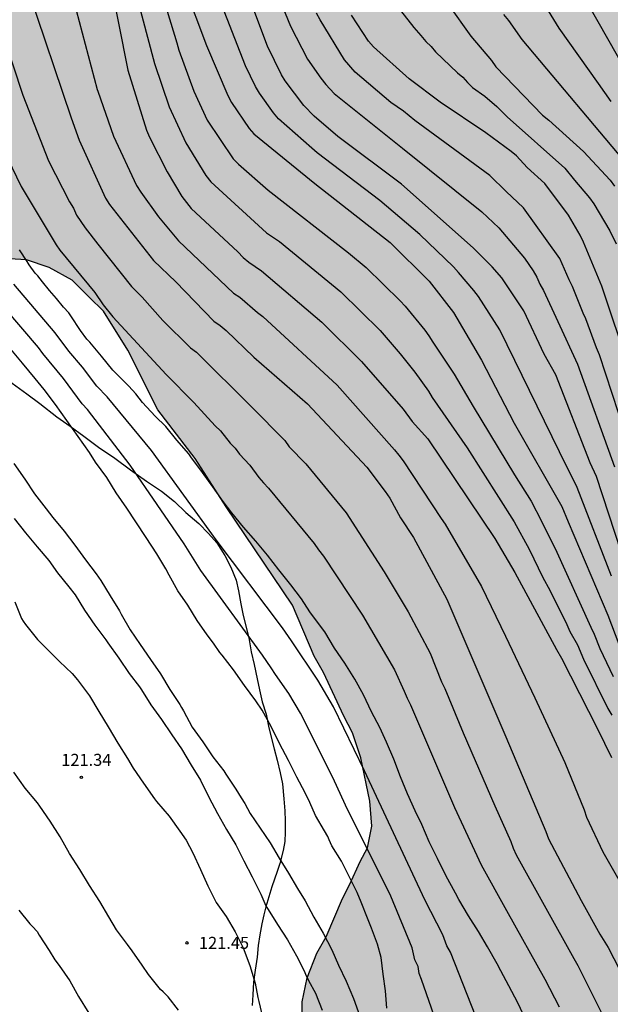
# Model space of a CAD drawing. Units: metres. Extents: x 579244 to 579595, y 4793290 to 4793541.
# Drawn here: x 579447 to 579484, y 4793422 to 4793483 of the extents above; entities that cross this region are included whole.
import ezdxf

# ---------------------------------------------------------------- set-up
doc = ezdxf.new("R2010")
doc.units = ezdxf.units.M
for name, color, linetype in [('020104', 34, 'Continuous'), ('020204', 9, 'Continuous'), ('020308', 9, 'Continuous'), ('070104', 3, 'Continuous'), ('100106', 63, 'Continuous'), ('990504', 63, 'Continuous')]:
    doc.layers.add(name, color=color, linetype=linetype)
doc.layers.add('020105', color=24, linetype='Continuous', lineweight=30)
doc.styles.add('ARIAL', font='ARIAL.TTF', dxfattribs={"height": 1})

# ---------------------------------------------------------------- blocks, each defined once
blk = doc.blocks.new('COTAPU')
blk.add_circle((0, 0), 0.075)

msp = doc.modelspace()

# ---------------------------------------------------------------- hatches: boundary and pattern name
at = {"layer": '990504'}
msp.add_hatch(color=256, dxfattribs=at).paths.add_polyline_path([(579244.225, 4793367.175), (579245.057, 4793366.515), (579246.117, 4793364.463), (579247.748, 4793360.015), (579248.404, 4793357.495), (579249.568, 4793353.431), (579250.32, 4793351.151), (579251.152, 4793348.791), (579252.396, 4793346.195), (579253.94, 4793343.571), (579255.464, 4793341.211), (579256.564, 4793339.287), (579257.908, 4793337.503), (579259.076, 4793335.323), (579260.671, 4793332.927), (579262.091, 4793330.983), (579263.811, 4793329.247), (579266.011, 4793328.543), (579267.423, 4793329.299), (579267.579, 4793331.099), (579266.919, 4793333.231), (579266.087, 4793335.707), (579265.463, 4793338.595), (579267.323, 4793341.299), (579270.308, 4793342.393), (579273.287, 4793340.637), (579274.489, 4793339.7), (579275.775, 4793338.531), (579276.833, 4793337.31), (579277.946, 4793335.905), (579279.935, 4793333.206), (579280.788, 4793331.616), (579281.77, 4793329.279), (579282.145, 4793327.819), (579282.337, 4793326.867), (579282.735, 4793323.96), (579283.116, 4793322.993), (579284.577, 4793322.024), (579285.967, 4793322.039), (579287.056, 4793322.501), (579291.148, 4793324.524), (579292.475, 4793325.105), (579293.805, 4793325.627), (579295.325, 4793326.214), (579296.766, 4793327.044), (579298.237, 4793327.761), (579299.861, 4793328.756), (579301.716, 4793329.639), (579304.878, 4793331.263), (579306.557, 4793331.979), (579308.226, 4793332.959), (579309.59, 4793333.686), (579312.034, 4793335.166), (579317.327, 4793338.797), (579323.353, 4793342.365), (579326.516, 4793344.04), (579327.936, 4793344.93), (579329.453, 4793345.937), (579330.94, 4793347.157), (579331.829, 4793348.017), (579332.467, 4793349.161), (579332.389, 4793349.765), (579331.544, 4793350.548), (579330.497, 4793351.147), (579329.458, 4793351.484), (579325.922, 4793352.511), (579323.297, 4793353.171), (579322.149, 4793353.718), (579320.84, 4793354.238), (579319.805, 4793354.924), (579318.919, 4793355.667), (579317.941, 4793356.961), (579317.312, 4793357.962), (579316.923, 4793359.346), (579317.277, 4793360.758), (579317.828, 4793361.677), (579318.772, 4793362.834), (579321.495, 4793364.666), (579322.851, 4793365.5), (579324.504, 4793366.663), (579326.068, 4793367.636), (579327.472, 4793368.701), (579330.953, 4793370.792), (579333.853, 4793372.193), (579335.308, 4793373.081), (579337.094, 4793374.055), (579338.588, 4793375.111), (579339.669, 4793375.991), (579340.575, 4793377.09), (579341.236, 4793378.123), (579341.504, 4793379.18), (579341.641, 4793381.297), (579341.581, 4793382.499), (579341.312, 4793383.506), (579340.292, 4793386.863), (579339.564, 4793388.993), (579338.663, 4793391.165), (579337.627, 4793393.372), (579337.137, 4793394.62), (579335.614, 4793397.918), (579335.095, 4793399.117), (579334.747, 4793400.119), (579334.463, 4793401.252), (579334.259, 4793402.544), (579334.176, 4793404.872), (579335.006, 4793406.213), (579336.044, 4793406.943), (579339.127, 4793408.318), (579342.421, 4793409.547), (579343.911, 4793410.203), (579345.154, 4793410.986), (579346.489, 4793412.005), (579347.501, 4793413.155), (579348.38, 4793414.26), (579348.889, 4793415.482), (579349.157, 4793416.622), (579349.215, 4793417.475), (579349.208, 4793418.671), (579348.984, 4793421.886), (579349.03, 4793422.981), (579348.99, 4793423.923), (579348.384, 4793427.162), (579347.918, 4793430.55), (579346.398, 4793436.484), (579345.839, 4793438.458), (579345.087, 4793440.466), (579343.124, 4793444.538), (579342.209, 4793446.267), (579341.326, 4793448.064), (579340.796, 4793449.05), (579340.305, 4793449.795), (579339.771, 4793450.741), (579338.481, 4793453.308), (579338.015, 4793454.136), (579337.255, 4793455.901), (579336.489, 4793457.981), (579336.189, 4793459.077), (579335.953, 4793460.154), (579334.872, 4793466.903), (579333.931, 4793472.094), (579333.637, 4793474.418), (579333.347, 4793475.576), (579333.021, 4793476.725), (579330.99, 4793481.496), (579330.272, 4793483.526), (579329.531, 4793486.001), (579329.002, 4793488.078), (579327.993, 4793491.339), (579327.62, 4793492.701), (579327.224, 4793494.946), (579326.969, 4793496.174), (579326.646, 4793497.47), (579326.215, 4793499.728), (579325.98, 4793502.049), (579325.917, 4793503.41), (579325.923, 4793505.141), (579326.001, 4793506.964), (579326.179, 4793508.5), (579326.721, 4793511.144), (579327.205, 4793512.744), (579328.389, 4793515.231), (579329.221, 4793516.622), (579330.448, 4793517.763), (579331.712, 4793518.634), (579333.229, 4793519.259), (579334.735, 4793519.628), (579336.404, 4793519.878), (579337.874, 4793519.935), (579339.643, 4793519.949), (579341.365, 4793519.876), (579346.355, 4793519.219), (579347.903, 4793519.126), (579351.16, 4793519.032), (579357.515, 4793519.043), (579361.56, 4793519.168), (579369.901, 4793519.18), (579371.51, 4793519.232), (579373.225, 4793519.367), (579378.063, 4793519.943), (579379.656, 4793520.044), (579382.802, 4793520.13), (579385.844, 4793520.13), (579388.321, 4793520.06), (579389.647, 4793519.902), (579392.424, 4793519.481), (579396.043, 4793518.814), (579397.075, 4793518.562), (579398.1, 4793518.387), (579399.577, 4793518.003), (579402.587, 4793516.982), (579403.908, 4793516.613), (579405.442, 4793516.261), (579408.255, 4793515.864), (579411.77, 4793515.607), (579414.531, 4793515.597), (579416.241, 4793515.743), (579419.253, 4793516.225), (579420.872, 4793516.274), (579422.325, 4793516.255), (579424.046, 4793515.959), (579424.989, 4793515.473), (579426.136, 4793514.799), (579426.608, 4793513.875), (579426.006, 4793510.804), (579426.001, 4793509.578), (579426.249, 4793508.718), (579426.636, 4793507.712), (579427.129, 4793506.817), (579427.496, 4793505.842), (579427.667, 4793505.231), (579428.648, 4793503.224), (579429.127, 4793500.005), (579429.15, 4793496.248), (579429.07, 4793492.403), (579429.088, 4793490.782), (579429.212, 4793489.3), (579429.957, 4793485.766), (579430.308, 4793484.651), (579430.65, 4793483.377), (579431.551, 4793480.826), (579432.869, 4793477.772), (579434.71, 4793475.021), (579435.629, 4793473.764), (579436.498, 4793472.821), (579437.564, 4793471.764), (579439.595, 4793470.294), (579440.69, 4793469.618), (579441.867, 4793469.107), (579442.673, 4793468.843), (579443.999, 4793468.591), (579445.248, 4793468.434), (579446.296, 4793468.434), (579447.364, 4793468.367), (579448.773, 4793467.881), (579450.223, 4793467.092), (579451.273, 4793466.037), (579452.161, 4793465.16), (579453.682, 4793462.725), (579455.549, 4793458.986), (579457.88, 4793455.954), (579459.831, 4793452.931), (579463.961, 4793446.797), (579465.323, 4793443.614), (579465.904, 4793442.584), (579467.158, 4793439.865), (579467.708, 4793438.825), (579468.217, 4793437.263), (579468.791, 4793434.564), (579468.912, 4793433.006), (579468.632, 4793431.651), (579468.181, 4793430.799), (579467.547, 4793429.381), (579467.078, 4793428.489), (579466.066, 4793426.085), (579465.481, 4793425.076), (579464.88, 4793423.525), (579464.564, 4793422.02), (579464.548, 4793420.21), (579464.611, 4793418.951), (579464.759, 4793417.929), (579464.941, 4793417.646), (579465.843, 4793417.168), (579469, 4793417.162), (579470.867, 4793417.323), (579472.703, 4793417.567), (579474.514, 4793417.659), (579477.223, 4793417.615), (579478.791, 4793417.329), (579480.452, 4793417.148), (579482.363, 4793417.069), (579484.284, 4793417.231), (579486.507, 4793417.68), (579488.18, 4793418.213), (579490.199, 4793418.743), (579492.026, 4793419.14), (579493.847, 4793419.437), (579495.782, 4793419.806), (579497.353, 4793420.221), (579499.344, 4793420.612), (579500.91, 4793420.639), (579502.534, 4793420.379), (579504.207, 4793419.729), (579506.076, 4793419.46), (579507.687, 4793419.448), (579509.139, 4793419.527), (579510.882, 4793419.857), (579512.391, 4793420.302), (579514.397, 4793420.766), (579515.804, 4793421.188), (579516.944, 4793421.728), (579517.726, 4793422.473), (579519.167, 4793423.528), (579519.924, 4793424.337), (579521.674, 4793426.041), (579522.501, 4793426.936), (579523.025, 4793427.867), (579523.371, 4793428.772), (579523.651, 4793429.594), (579523.804, 4793430.8), (579523.85, 4793431.665), (579523.638, 4793432.952), (579523.062, 4793434.234), (579522.453, 4793435.156), (579520.589, 4793437.342), (579519.281, 4793438.636), (579518.027, 4793439.803), (579516.781, 4793440.882), (579514.607, 4793442.884), (579513.632, 4793443.668), (579512.218, 4793444.62), (579506.885, 4793447.742), (579505.99, 4793448.43), (579505.08, 4793449.252), (579503.798, 4793450.903), (579503.272, 4793451.497), (579502.691, 4793452.31), (579502.426, 4793452.859), (579501.772, 4793453.814), (579501.182, 4793454.912), (579500.718, 4793456.036), (579500.378, 4793457.151), (579500.265, 4793458.186), (579500.265, 4793459.164), (579500.406, 4793460.56), (579500.897, 4793462.859), (579501.233, 4793465.164), (579501.265, 4793466.283), (579501.276, 4793467.235), (579501.221, 4793468.409), (579500.924, 4793471.725), (579500.636, 4793473.88), (579499.703, 4793478.589), (579499.065, 4793480.458), (579498.706, 4793481.751), (579497.743, 4793484.886), (579496.847, 4793488.211), (579495.433, 4793493.116), (579494.392, 4793497.553), (579494.091, 4793499.123), (579493.794, 4793501.006), (579493.506, 4793503.458), (579493.166, 4793505.573), (579492.954, 4793506.59), (579492.505, 4793510.037), (579492.079, 4793512.575), (579491.839, 4793514.654), (579491.794, 4793515.838), (579491.376, 4793518.365), (579491.288, 4793519.36), (579491.578, 4793520.424), (579492.401, 4793521.198), (579493.421, 4793521.824), (579494.863, 4793522.14), (579496.295, 4793522.295), (579498.158, 4793522.411), (579501.035, 4793522.512), (579502.524, 4793522.675), (579503.657, 4793523.189), (579504.48, 4793524.031), (579504.975, 4793524.979), (579505.192, 4793526.139), (579505.258, 4793526.984), (579505.28, 4793528.836), (579505.166, 4793530.725), (579505.027, 4793531.89), (579504.267, 4793536.33), (579504.033, 4793538.538), (579503.966, 4793540.305), (579472.792, 4793540.306), (579473.578, 4793539.37), (579474.758, 4793538.231), (579475.37, 4793536.744), (579475.348, 4793535.703), (579474.902, 4793534.546), (579474.274, 4793533.975), (579473.73, 4793533.678), (579472.895, 4793533.442), (579466.839, 4793532.08), (579465.824, 4793531.793), (579464.979, 4793531.422), (579462.402, 4793530.545), (579459.31, 4793529.434), (579458.394, 4793529.233), (579456.639, 4793528.747), (579453.778, 4793528.321), (579452.919, 4793528.13), (579451.078, 4793527.615), (579450.409, 4793527.373), (579448.68, 4793526.558), (579447.85, 4793526.129), (579447.082, 4793525.654), (579446.427, 4793525.201), (579445.016, 4793524.084), (579444.388, 4793523.385), (579443.574, 4793522.615), (579442.469, 4793522.009), (579440.407, 4793521.328), (579439.091, 4793521.062), (579437.566, 4793521.001), (579435.949, 4793521.066), (579434.772, 4793521.479), (579433.972, 4793522.15), (579433.647, 4793522.929), (579433.536, 4793523.775), (579433.671, 4793525.062), (579433.921, 4793525.991), (579434.261, 4793526.944), (579435.638, 4793529.885), (579436.072, 4793530.673), (579437.008, 4793532.61), (579437.653, 4793534.508), (579438.189, 4793536.292), (579438.398, 4793537.163), (579438.491, 4793537.99), (579438.443, 4793538.699), (579437.999, 4793540.306), (579425.693, 4793540.307), (579424.839, 4793537.78), (579424.507, 4793536.027), (579424.291, 4793532.556), (579424.141, 4793531.079), (579423.942, 4793529.615), (579423.782, 4793528.895), (579423.495, 4793528.228), (579422.677, 4793526.561), (579422.217, 4793526.107), (579420.564, 4793524.872), (579418.654, 4793523.247), (579417.343, 4793522.691), (579416.364, 4793522.4), (579414.093, 4793521.888), (579412.688, 4793521.684), (579410.218, 4793521.441), (579407.558, 4793521.337), (579403.384, 4793521.329), (579399.14, 4793521.482), (579397.758, 4793521.773), (579396.576, 4793522.193), (579393.88, 4793523.54), (579392.479, 4793524.283), (579391.262, 4793524.824), (579390.306, 4793525.172), (579388.924, 4793525.481), (579387.359, 4793525.564), (579385.912, 4793525.486), (579384.519, 4793525.331), (579376.287, 4793525.33), (579374.653, 4793525.357), (579370.994, 4793525.57), (579369.475, 4793525.729), (579368.227, 4793526.067), (579366.216, 4793527.23), (579365.12, 4793527.542), (579364.076, 4793527.587), (579361.529, 4793527.486), (579357.189, 4793527.111), (579351.48, 4793526.871), (579347.192, 4793526.773), (579339.817, 4793526.753), (579338.13, 4793526.794), (579333.522, 4793527.079), (579330.034, 4793527.403), (579328.57, 4793527.49), (579327.243, 4793527.617), (579325.615, 4793527.69), (579322.81, 4793527.979), (579317.992, 4793528.546), (579312.936, 4793528.889), (579307.534, 4793529.613), (579304.631, 4793529.927), (579303.088, 4793530.037), (579301.721, 4793530.21), (579300.29, 4793530.425), (579299.167, 4793530.64), (579295.846, 4793531.376), (579291.804, 4793532.176), (579289.68, 4793532.841), (579288.747, 4793533.174), (579287.647, 4793533.706), (579286.612, 4793534.608), (579285.981, 4793535.401), (579285.568, 4793536.041), (579285.249, 4793536.667), (579284.927, 4793537.377), (579284.516, 4793538.766), (579284.365, 4793539.569), (579284.368, 4793540.31), (579276.621, 4793540.31), (579274.84, 4793539.687), (579273.471, 4793539.307), (579272.239, 4793538.911), (579271.142, 4793538.775), (579269.169, 4793538.746), (579268.367, 4793539.03), (579266.642, 4793540.31), (579244.228, 4793540.311)])

# ---------------------------------------------------------------- linework, layer by layer
at = {"layer": '020104', "flags": 128}
for points, elevation in [([(579455.456, 4793486.151), (579456.735, 4793481.909), (579456.875, 4793481.462), (579457.808, 4793478.895), (579458.641, 4793477.088), (579460.267, 4793474.666), (579460.6, 4793474.337), (579462.447, 4793472.707), (579467.448, 4793468.807), (579468.553, 4793467.879), (579470.688, 4793465.798), (579470.996, 4793465.462), (579472.222, 4793463.961), (579472.472, 4793463.61), (579472.709, 4793463.223), (579474.059, 4793461.23), (579475.229, 4793459.2), (579477.819, 4793454.94), (579478.853, 4793453.288), (579479.507, 4793452.047), (579479.7, 4793451.614), (579480.354, 4793450.338), (579482.579, 4793445.417), (579482.794, 4793444.98), (579483.139, 4793444.092), (579483.976, 4793442.346)], 108), ([(579462.548, 4793486.116), (579463.836, 4793482.949), (579464.903, 4793480.887), (579465.726, 4793479.697), (579466.032, 4793479.318), (579466.565, 4793478.739), (579470.83, 4793475.345), (579475.782, 4793471.352), (579476.835, 4793470.366), (579478.43, 4793468.473), (579478.982, 4793467.679), (579479.212, 4793467.27), (579479.404, 4793466.852), (579479.628, 4793466.458), (579480.516, 4793464.522), (579481.742, 4793461.849), (579484.051, 4793455.445)], 104), ([(579447.477, 4793485.201), (579450.148, 4793477.232), (579450.648, 4793475.83), (579452.297, 4793472.223), (579452.55, 4793471.813), (579455.299, 4793468.325), (579456.679, 4793466.998), (579459.044, 4793464.539), (579459.445, 4793464.253), (579459.829, 4793463.944), (579461.545, 4793462.291), (579464.895, 4793459.374), (579468.602, 4793455.413), (579469.755, 4793453.9), (579470.034, 4793453.489), (579470.701, 4793452.252), (579471.503, 4793451.028), (579473.593, 4793447.177), (579477.265, 4793438.574), (579479.772, 4793432.656), (579479.94, 4793432.209), (579481.966, 4793428.349), (579483.13, 4793426.25), (579483.658, 4793425.424), (579485.476, 4793421.905)], 112), ([(579457.196, 4793485.463), (579458.592, 4793481.739), (579459.923, 4793478.63), (579460.15, 4793478.194), (579461.248, 4793476.574), (579461.542, 4793476.232), (579465.366, 4793473.135), (579470.055, 4793469.444), (579472.498, 4793467.027), (579474.011, 4793465.074), (579475.752, 4793462.106), (579477.8, 4793458.168), (579480.763, 4793452.951), (579481.169, 4793451.996), (579483.641, 4793446.169), (579484.333, 4793444.371)], 107), ([(579483.87, 4793448.603), (579481.726, 4793454.155), (579480.622, 4793456.368), (579478.29, 4793461.138), (579476.89, 4793463.993), (579475.572, 4793466.065), (579475.271, 4793466.453), (579474.325, 4793467.566), (579474.002, 4793467.919), (579471.908, 4793469.955), (579469.41, 4793472.063), (579465.508, 4793475.039), (579465.174, 4793475.338), (579463.088, 4793477.162), (579462.774, 4793477.546), (579461.905, 4793478.765), (579461.661, 4793479.187), (579461.021, 4793480.487), (579459.212, 4793485.134)], 106), ([(579481.716, 4793485.544), (579486.106, 4793477.795)], 97), ([(579450.278, 4793484.674), (579451.78, 4793478.99), (579451.809, 4793478.898), (579452.79, 4793476.088), (579454.235, 4793473.004), (579454.499, 4793472.598), (579455.602, 4793471.049), (579456.857, 4793469.558), (579460.28, 4793466.287), (579460.672, 4793466.037), (579461.775, 4793465.082), (579462.11, 4793464.823), (579466.742, 4793460.53), (579470.319, 4793456.499), (579470.602, 4793456.174), (579470.868, 4793455.813), (579473.247, 4793452.21), (579473.492, 4793451.85), (579475.75, 4793447.964), (579477.251, 4793444.862), (579479.091, 4793441.005), (579480.953, 4793436.983), (579482.162, 4793434.01), (579482.304, 4793433.562), (579483.336, 4793431.395), (579486.002, 4793426.687)], 111), ([(579454.217, 4793484.949), (579455.357, 4793480.628), (579456.26, 4793477.909), (579457.301, 4793475.669), (579458.564, 4793473.632), (579458.863, 4793473.242), (579462.344, 4793470.05), (579463.147, 4793469.501), (579466.968, 4793466.369), (579469.429, 4793463.949), (579470.685, 4793462.499), (579471.594, 4793461.342), (579472.442, 4793460.165), (579472.68, 4793459.774), (579474.868, 4793456.629), (579477.785, 4793451.993), (579478.727, 4793450.291), (579479.576, 4793448.528), (579480.017, 4793447.726), (579481.079, 4793445.587), (579481.272, 4793445.146), (579481.739, 4793444.316), (579482.111, 4793443.434), (579483.643, 4793440.339), (579483.878, 4793439.929)], 109), ([(579470.7, 4793483.933), (579471.528, 4793482.869), (579471.98, 4793482.381), (579472.275, 4793481.994), (579472.607, 4793481.679), (579472.883, 4793481.357), (579474.26, 4793480.042), (579474.582, 4793479.774), (579474.876, 4793479.43), (579475.192, 4793479.129), (579475.956, 4793478.574), (579476.712, 4793477.938), (579477.361, 4793477.288), (579480.958, 4793474.08), (579481.552, 4793473.337), (579482.49, 4793472.244), (579482.758, 4793471.857), (579483.756, 4793470.166), (579484.151, 4793469.361)], 101), ([(579479.578, 4793484.445), (579480.575, 4793482.82), (579483.027, 4793479.364), (579483.829, 4793478.249)], 98), ([(579485.895, 4793453.984), (579483.121, 4793462.426), (579482.922, 4793462.865), (579482.265, 4793464.67), (579482.096, 4793465.039), (579481.438, 4793466.696), (579481.231, 4793467.112), (579480.639, 4793468.445), (579478.38, 4793471.614), (579477.305, 4793472.623), (579476.282, 4793473.631), (579471.595, 4793477.069), (579470.885, 4793477.65), (579470.099, 4793478.19), (579467.883, 4793480.078), (579467.211, 4793480.854), (579465.687, 4793483.351), (579465.466, 4793483.763)], 103), ([(579484.963, 4793461.612), (579483.274, 4793466.708), (579482.129, 4793469.461), (579481.907, 4793469.897), (579481.176, 4793471.158), (579479.706, 4793473.131), (579478.609, 4793474.126), (579477.934, 4793474.848), (579477.613, 4793475.129), (579476.016, 4793476.286), (579473.186, 4793478.21), (579471.239, 4793479.664), (579469.027, 4793481.659), (579468.699, 4793482.023), (579467.644, 4793483.635)], 102), ([(579477.132, 4793483.674), (579477.435, 4793483.304), (579478.281, 4793482.129), (579484.997, 4793474.13)], 99), ([(579445.917, 4793482.377), (579447.135, 4793478.644), (579448.745, 4793474.541), (579450.041, 4793471.978), (579450.287, 4793471.595), (579450.492, 4793471.145), (579451.018, 4793470.356), (579451.81, 4793469.346), (579453.923, 4793466.692), (579454.583, 4793466.034), (579455.876, 4793464.579), (579457.606, 4793462.87), (579457.963, 4793462.594), (579461.41, 4793459.176), (579463.479, 4793457.075), (579463.756, 4793456.688), (579464.793, 4793455.625), (579467.32, 4793452.555), (579469.69, 4793448.888), (579471.179, 4793446.378), (579472.545, 4793443.793), (579473.257, 4793442.003), (579473.468, 4793441.587), (579474.622, 4793438.82), (579476.586, 4793434.275), (579477.585, 4793432.036), (579477.736, 4793431.615), (579477.917, 4793431.21), (579481.513, 4793424.726), (579481.76, 4793424.302), (579483.287, 4793421.258)], 113), ([(579446.184, 4793474.71), (579447.039, 4793472.951), (579449.214, 4793469.305), (579449.44, 4793468.964), (579451.625, 4793466.321), (579452.147, 4793465.561), (579452.756, 4793464.81), (579456.074, 4793461.208), (579457.813, 4793459.462), (579459.139, 4793458.006), (579459.479, 4793457.682), (579460.07, 4793456.907), (579460.379, 4793456.594), (579460.659, 4793456.229), (579461.29, 4793455.538), (579461.858, 4793454.774), (579462.152, 4793454.428), (579462.464, 4793454.099), (579465.305, 4793450.658), (579465.576, 4793450.249), (579465.891, 4793449.864), (579468.333, 4793446.175), (579470.324, 4793442.754), (579470.926, 4793441.419), (579471.115, 4793440.988), (579471.333, 4793440.582), (579474.076, 4793434.173), (579475.733, 4793430.574), (579477.32, 4793427.738), (579479.711, 4793423.444), (579480.597, 4793421.724)], 114), ([(579476.949, 4793417.197), (579473.822, 4793425.135), (579473.59, 4793425.529), (579473.347, 4793426.206), (579472.212, 4793428.394), (579468.456, 4793436.459), (579466.514, 4793440.46), (579465.549, 4793442.116), (579463.904, 4793444.579), (579463.33, 4793445.384), (579459.201, 4793450.874), (579455.174, 4793456.45), (579452.395, 4793459.809), (579451.761, 4793460.484), (579450.858, 4793461.652), (579449.998, 4793462.661), (579449.161, 4793463.802), (579446.584, 4793466.848)], 116), ([(579475.286, 4793414.068), (579472.009, 4793423.418), (579471.865, 4793423.807), (579471.802, 4793424.24), (579471.604, 4793424.642), (579471.43, 4793425.411), (579470.089, 4793428.623), (579467.261, 4793434.309), (579466.479, 4793436.042), (579464.458, 4793440.05), (579463.727, 4793441.292), (579462.893, 4793442.472), (579462.632, 4793442.892), (579462.091, 4793443.667), (579458.249, 4793448.955), (579457.199, 4793450.625), (579453.828, 4793455.533), (579451.168, 4793459.019), (579450.847, 4793459.377), (579449.667, 4793460.956), (579448.379, 4793462.517), (579448.122, 4793462.89), (579444.915, 4793466.613)], 117), ([(579469.849, 4793421.639), (579469.769, 4793422.715), (579469.618, 4793423.756), (579469.504, 4793424.804), (579469.264, 4793425.621), (579468.901, 4793426.633), (579468.64, 4793427.247), (579468.254, 4793428.258), (579467.988, 4793428.857), (579467.523, 4793429.816), (579467.015, 4793430.815), (579466.425, 4793431.766), (579466.244, 4793432.144), (579466.164, 4793432.347), (579465.968, 4793432.712), (579465.397, 4793433.66), (579465.035, 4793434.482), (579464.749, 4793435.078), (579464.233, 4793436.055), (579463.707, 4793437.101), (579463.152, 4793438.158), (579462.629, 4793439.231), (579462.062, 4793440.233), (579461.677, 4793440.819), (579460.963, 4793441.774), (579460.278, 4793442.755), (579459.579, 4793443.685), (579459.421, 4793443.853), (579459.031, 4793444.434), (579458.648, 4793444.944), (579458.024, 4793445.846), (579457.422, 4793446.795), (579456.817, 4793447.695), (579456.274, 4793448.679), (579456.055, 4793449.074), (579455.5, 4793450.007), (579454.828, 4793451.026), (579454.187, 4793452.007), (579453.633, 4793452.853), (579452.96, 4793453.813), (579452.382, 4793454.774), (579451.668, 4793455.729), (579451.29, 4793456.338), (579450.58, 4793457.336), (579449.874, 4793458.326), (579449.179, 4793459.319), (579448.476, 4793460.26), (579447.905, 4793460.951), (579447.119, 4793461.903), (579446.382, 4793462.794)], 118), ([(579446.569, 4793455.643), (579447.251, 4793454.668), (579447.862, 4793453.757), (579448.588, 4793452.813), (579449.014, 4793452.276), (579449.709, 4793451.417), (579450.381, 4793450.554), (579451.051, 4793449.631), (579451.715, 4793448.75), (579451.996, 4793448.339), (579452.588, 4793447.374), (579453.16, 4793446.45), (579453.262, 4793446.247), (579453.829, 4793445.269), (579454.46, 4793444.352), (579455.099, 4793443.415), (579455.718, 4793442.516), (579456.299, 4793441.53), (579456.931, 4793440.586), (579457.044, 4793440.408), (579457.152, 4793440.195), (579457.71, 4793439.184), (579458.358, 4793438.26), (579459, 4793437.335), (579459.683, 4793436.458), (579459.805, 4793436.255), (579460.433, 4793435.318), (579460.762, 4793434.761), (579460.996, 4793434.405), (579461.327, 4793433.789), (579461.935, 4793432.877), (579462.574, 4793431.96), (579463.126, 4793431.001), (579463.705, 4793430.055), (579464.275, 4793429.102), (579464.744, 4793428.329), (579465.294, 4793427.326), (579465.884, 4793426.312), (579466.407, 4793425.283), (579466.843, 4793424.324), (579467.32, 4793423.31), (579467.778, 4793422.23), (579468.168, 4793421.14)], 119), ([(579446.629, 4793447.007), (579447.045, 4793445.969), (579447.151, 4793445.794), (579447.303, 4793445.597), (579448.061, 4793444.663), (579448.555, 4793444.163), (579449.415, 4793443.289), (579450.209, 4793442.538), (579450.541, 4793442.139), (579451.285, 4793441.138), (579451.879, 4793440.161), (579452.457, 4793439.198), (579453.063, 4793438.184), (579453.669, 4793437.214), (579454.014, 4793436.614), (579454.669, 4793435.689), (579455.342, 4793434.699), (579455.477, 4793434.543), (579456.263, 4793433.631), (579456.939, 4793432.684), (579457.317, 4793432.125), (579457.753, 4793431.335), (579458.22, 4793430.284), (579458.673, 4793429.277), (579459.193, 4793428.241), (579459.833, 4793427.349), (579460.387, 4793426.399), (579460.886, 4793425.398), (579461.309, 4793424.301), (579461.628, 4793423.197), (579461.802, 4793422.292), (579461.852, 4793422.059), (579462.119, 4793420.985)], 121), ([(579456.854, 4793421.509), (579456.211, 4793422.334), (579455.887, 4793422.651), (579455.728, 4793422.797), (579454.97, 4793423.738), (579454.592, 4793424.311), (579453.953, 4793425.219), (579453.661, 4793425.619), (579452.977, 4793426.527), (579452.495, 4793427.341), (579451.933, 4793428.296), (579451.298, 4793429.286), (579450.685, 4793430.284), (579450.057, 4793431.298), (579449.464, 4793432.339), (579448.851, 4793433.308), (579448.188, 4793434.244), (579448.048, 4793434.447), (579447.282, 4793435.372), (579446.568, 4793436.375)], 122), ([(579446.879, 4793427.747), (579447.579, 4793426.907), (579447.744, 4793426.732), (579448.035, 4793426.416), (579448.158, 4793426.202), (579448.782, 4793425.244), (579449.137, 4793424.659), (579449.396, 4793424.306), (579450.06, 4793423.35), (579450.615, 4793422.359), (579451.252, 4793421.328)], 123)]:
    msp.add_lwpolyline(points, dxfattribs=dict(at, elevation=elevation))
at = {"layer": '020105', "flags": 128}
for points, elevation in [([(579452.544, 4793486.002), (579453.694, 4793480.213), (579454.853, 4793476.468), (579455.036, 4793476.02), (579456.133, 4793473.86), (579457.059, 4793472.321), (579457.644, 4793471.57), (579460.541, 4793468.857), (579460.875, 4793468.516), (579461.237, 4793468.21), (579462.019, 4793467.667), (579465.801, 4793464.468), (579468.269, 4793462.017), (579470.864, 4793459.043), (579471.436, 4793458.273), (579472.414, 4793457.185), (579476.589, 4793450.971), (579477.839, 4793448.843), (579480.427, 4793444.038), (579480.751, 4793443.486), (579482.991, 4793439.076), (579483.865, 4793437.296)], 110), ([(579484.461, 4793450.124), (579482.925, 4793454.836), (579482.542, 4793455.678), (579480.39, 4793461.172), (579479.673, 4793462.477), (579478.401, 4793465.169), (579477.024, 4793467.244), (579476.424, 4793467.935), (579475.232, 4793469.122), (579470.76, 4793473.088), (579466.788, 4793476.07), (579465.321, 4793477.336), (579464.672, 4793477.998), (579463.512, 4793479.542), (579463.273, 4793479.911), (579462.404, 4793481.699), (579460.871, 4793485.823)], 105), ([(579473.706, 4793484.285), (579475.1, 4793482.323), (579476.381, 4793480.805), (579476.654, 4793480.417), (579479.571, 4793477.387), (579479.957, 4793477.081), (579482.125, 4793475.119), (579483.782, 4793473.329), (579484.06, 4793472.973)], 100), ([(579478.523, 4793420.916), (579478.017, 4793421.972), (579477.465, 4793423.021), (579476.954, 4793423.963), (579476.729, 4793424.394), (579476.133, 4793425.47), (579475.576, 4793426.416), (579474.942, 4793427.391), (579474.346, 4793428.422), (579474.127, 4793428.821), (579473.536, 4793429.91), (579473.001, 4793430.985), (579472.482, 4793432.021), (579472.026, 4793433.112), (579471.611, 4793433.95), (579471.145, 4793435.018), (579470.709, 4793436.087), (579470.285, 4793437.175), (579469.838, 4793438.236), (579469.408, 4793439.159), (579468.885, 4793440.134), (579468.391, 4793441.208), (579467.842, 4793442.17), (579467.219, 4793443.181), (579466.575, 4793444.107), (579465.97, 4793445.128), (579465.718, 4793445.491), (579465.052, 4793446.375), (579464.516, 4793447.199), (579463.866, 4793448.072), (579463.109, 4793448.996), (579462.394, 4793449.919), (579461.675, 4793450.79), (579460.903, 4793451.661), (579460.18, 4793452.56), (579459.634, 4793453.266), (579458.985, 4793454.192), (579458.34, 4793455.085), (579457.617, 4793456.067), (579457.485, 4793456.246), (579456.739, 4793457.103), (579456.053, 4793457.957), (579455.401, 4793458.609), (579454.604, 4793459.463), (579454.187, 4793459.998), (579453.75, 4793460.475), (579452.902, 4793461.334), (579452.75, 4793461.466), (579452.05, 4793462.348), (579451.309, 4793463.226), (579451.125, 4793463.405), (579450.727, 4793463.957), (579450.128, 4793464.865), (579449.998, 4793465.057), (579449.671, 4793465.399), (579449.245, 4793465.945), (579448.803, 4793466.446), (579448.364, 4793466.999), (579448.072, 4793467.359), (579447.897, 4793467.531), (579447.527, 4793468.06), (579447.411, 4793468.255), (579446.921, 4793468.996)], 115), ([(579446.605, 4793452.211), (579447.31, 4793451.31), (579448.036, 4793450.451), (579448.753, 4793449.585), (579449.304, 4793448.809), (579450.007, 4793447.953), (579450.398, 4793447.441), (579450.975, 4793446.483), (579451.626, 4793445.544), (579452.313, 4793444.635), (579452.441, 4793444.455), (579453.117, 4793443.484), (579453.761, 4793442.542), (579454.409, 4793441.696), (579454.533, 4793441.505), (579455.132, 4793440.566), (579455.778, 4793439.661), (579456.432, 4793438.712), (579457.031, 4793437.82), (579457.642, 4793436.814), (579458.224, 4793435.875), (579458.749, 4793434.812), (579459.288, 4793433.788), (579459.851, 4793432.793), (579460.425, 4793431.839), (579460.92, 4793430.827), (579461.455, 4793429.833), (579461.977, 4793428.762), (579462.237, 4793428.174), (579462.323, 4793427.989), (579462.441, 4793427.8), (579463.027, 4793426.863), (579463.649, 4793425.901), (579464.214, 4793424.905), (579464.699, 4793423.961), (579464.765, 4793423.748), (579464.955, 4793423.356), (579465.393, 4793422.565), (579465.818, 4793421.507)], 120)]:
    msp.add_lwpolyline(points, dxfattribs=dict(at, elevation=elevation))
at = {"layer": '070104'}
for points in [[(579446.237, 4793460.826, 118.42), (579447.395, 4793460.004, 118.272), (579448.187, 4793459.384, 118.226), (579449.251, 4793458.569, 118.047), (579450.095, 4793457.981, 117.955), (579450.944, 4793457.353, 117.846), (579451.85, 4793456.673, 117.728), (579452.876, 4793455.982, 117.583), (579453.861, 4793455.243, 117.462), (579454.843, 4793454.542, 117.314), (579455.792, 4793453.909, 117.175), (579456.596, 4793453.263, 117.031), (579457.314, 4793452.592, 116.905), (579458.111, 4793451.898, 116.811), (579458.721, 4793451.271, 116.81)], [(579458.721, 4793451.271, 116.81), (579459.236, 4793450.681, 116.809), (579459.737, 4793449.891, 116.809), (579460.112, 4793449.164, 116.806), (579460.454, 4793448.358, 116.968), (579460.602, 4793447.7, 117.124), (579460.737, 4793446.879, 117.354), (579460.864, 4793446.256, 117.49), (579461.058, 4793445.486, 117.537), (579461.236, 4793444.756, 117.585), (579461.386, 4793443.885, 117.589), (579461.56, 4793443.093, 117.619), (579461.767, 4793442.193, 117.799), (579461.897, 4793441.502, 117.893), (579462.072, 4793440.758, 117.969), (579462.323, 4793439.996, 118.033), (579462.467, 4793439.252, 118.117), (579462.646, 4793438.467, 118.145), (579462.814, 4793437.826, 118.153), (579463.008, 4793437.116, 118.285), (579463.2, 4793436.336, 118.333), (579463.328, 4793435.638, 118.391), (579463.427, 4793434.699, 118.512), (579463.486, 4793433.966, 118.743), (579463.506, 4793433.325, 118.886), (579463.512, 4793432.619, 118.945), (579463.489, 4793432.05, 118.923), (579463.371, 4793431.487, 118.929), (579463.172, 4793430.667, 119.051), (579463.01, 4793430.168, 119.297), (579462.836, 4793429.694, 119.585), (579462.676, 4793429.209, 119.68), (579462.423, 4793428.38, 119.733), (579462.299, 4793427.958, 119.934), (579462.183, 4793427.465, 120.164), (579462.055, 4793426.898, 120.37), (579461.915, 4793426.217, 120.625), (579461.828, 4793425.544, 120.778), (579461.757, 4793424.809, 120.913), (579461.638, 4793424.013, 121.014), (579461.539, 4793423.257, 121.099), (579461.489, 4793422.458, 121.223), (579461.444, 4793421.81, 121.273)]]:
    msp.add_polyline3d(points, dxfattribs=at)
at = {"layer": '100106', "elevation": 83.18, "flags": 128}
msp.add_lwpolyline([(579464.548, 4793420.21), (579464.564, 4793422.02), (579464.88, 4793423.525), (579465.481, 4793425.076), (579466.066, 4793426.085), (579467.078, 4793428.489), (579467.547, 4793429.381), (579468.181, 4793430.799), (579468.632, 4793431.651), (579468.912, 4793433.006), (579468.791, 4793434.564), (579468.217, 4793437.263), (579467.708, 4793438.825), (579467.158, 4793439.865), (579465.904, 4793442.584), (579465.323, 4793443.614), (579463.961, 4793446.797), (579459.831, 4793452.931), (579457.88, 4793455.954), (579455.549, 4793458.986), (579453.682, 4793462.725), (579452.161, 4793465.16), (579451.273, 4793466.037), (579450.223, 4793467.092), (579448.773, 4793467.881), (579447.364, 4793468.367), (579446.296, 4793468.434)], dxfattribs=at)

# ---------------------------------------------------------------- block references
at = {"layer": '020204', "rotation": 359.9987685839998}
for p in [(579450.791, 4793436.043, 121.343), (579457.378, 4793425.712, 121.454)]:
    msp.add_blockref('COTAPU', p, dxfattribs=at)

# ---------------------------------------------------------------- texts
at = {"layer": '020308', "style": 'ARIAL'}
for s, p in [('121.34', (579449.536, 4793436.765, 121.34)), ('121.45', (579458.128, 4793425.337, 121.451))]:
    msp.add_text(s, height=0.75, rotation=359.99877, dxfattribs=at).set_placement(p)

doc.saveas('drawing.dxf')
